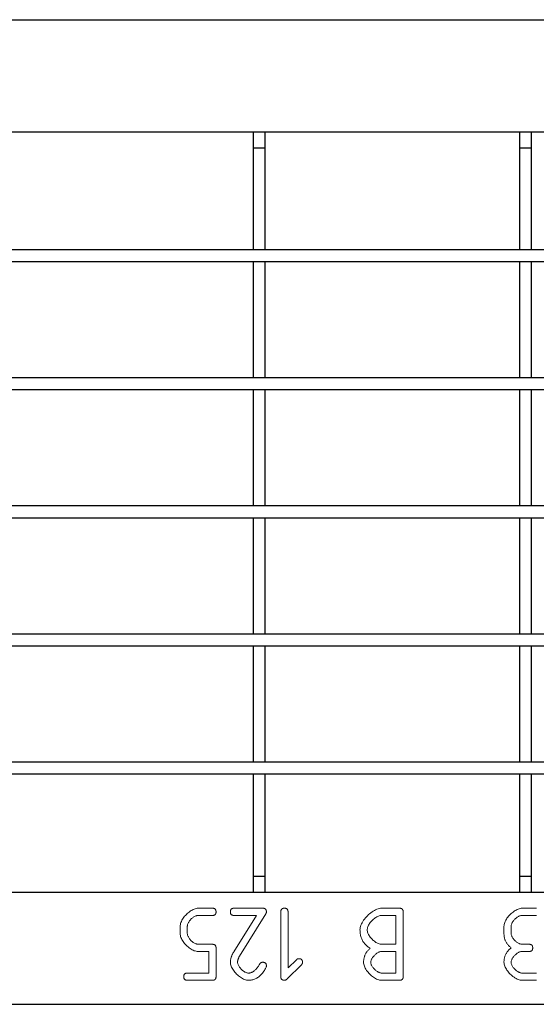
# Model space of a CAD drawing. Units: millimetres. Extents: x -8561 to 6300, y -31 to 7938.
# Drawn here: x 3889 to 3954, y 3891 to 4014 of the extents above; entities that cross this region are included whole.
import ezdxf

# ---------------------------------------------------------------- set-up
doc = ezdxf.new("R2010")
doc.units = ezdxf.units.MM
doc.layers.add('DUENN-18', color=140, linetype='Continuous', lineweight=9)
doc.layers.add('SICHTBAR', color=7, linetype='Continuous', lineweight=25)

# ---------------------------------------------------------------- blocks, each defined once
blk = doc.blocks.new('A$C72E52CEF')
at = {"layer": 'DUENN-18'}
for p, q in [((392.48, -49.5), (394.27, -49.5)), ((394.27, -50.4), (392.48, -50.4)), ((396.93, -54.95), (399.76, -50.4)), ((396.97, -49.5), (400.57, -49.5)), ((399.76, -50.4), (396.97, -50.4)), ((400.94, -50.21), (397.64, -55.5)), ((402.82, -58.05), (402.82, -49.95)), ((403.72, -49.95), (403.72, -56.96)), ((415.41, -49.5), (417.66, -49.5)), ((417.21, -50.4), (415.41, -50.4)), ((417.21, -54), (417.21, -50.4)), ((418.12, -49.95), (418.12, -58.05)), ((432.97, -49.5), (434.76, -49.5)), ((434.76, -50.4), (432.97, -50.4)), ((390.23, -52.65), (390.23, -51.75)), ((391.13, -51.75), (391.13, -52.65)), ((430.71, -52.65), (430.71, -51.75)), ((431.62, -51.75), (431.62, -52.65)), ((392.48, -54), (394.27, -54)), ((415.41, -54), (417.21, -54)), ((432.97, -54), (433.86, -54)), ((393.82, -54.9), (392.48, -54.9)), ((393.82, -57.6), (393.82, -54.9)), ((394.72, -54.45), (394.72, -58.05)), ((417.21, -54.9), (415.42, -54.9)), ((417.21, -57.6), (417.21, -54.9)), ((433.86, -54.9), (432.97, -54.9)), ((405.39, -56.56), (403.63, -58.32)), ((403.72, -56.96), (404.76, -55.93)), ((391.13, -57.6), (393.82, -57.6)), ((415.42, -57.6), (417.21, -57.6)), ((432.97, -57.6), (434.76, -57.6)), ((394.27, -58.5), (391.13, -58.5)), ((417.66, -58.5), (415.42, -58.5)), ((434.76, -58.5), (432.97, -58.5))]:
    blk.add_line(p, q, dxfattribs=at)
at = {"layer": 'DUENN-18', "flags": 128}
for points in [[(390.23, -51.75), (390.24, -51.64), (390.26, -51.51), (390.29, -51.39), (390.33, -51.26), (390.39, -51.14), (390.45, -51.01), (390.52, -50.88), (390.61, -50.75), (390.7, -50.63), (390.79, -50.51), (390.9, -50.39), (391.01, -50.28), (391.12, -50.17), (391.24, -50.06), (391.36, -49.97), (391.48, -49.88), (391.61, -49.79), (391.73, -49.72), (391.86, -49.66), (391.99, -49.6), (392.11, -49.56), (392.24, -49.53), (392.36, -49.51), (392.48, -49.5)], [(392.48, -50.4), (392.4, -50.41), (392.33, -50.42), (392.26, -50.44), (392.18, -50.46), (392.11, -50.49), (392.03, -50.53), (391.95, -50.58), (391.88, -50.63), (391.8, -50.68), (391.73, -50.74), (391.66, -50.8), (391.59, -50.87), (391.53, -50.93), (391.47, -51), (391.41, -51.08), (391.36, -51.15), (391.31, -51.23), (391.26, -51.3), (391.22, -51.38), (391.19, -51.46), (391.17, -51.53), (391.15, -51.61), (391.14, -51.68), (391.13, -51.75)], [(394.27, -49.5), (394.31, -49.5), (394.34, -49.5), (394.38, -49.51), (394.41, -49.51), (394.44, -49.52), (394.47, -49.53), (394.5, -49.54), (394.52, -49.55), (394.55, -49.56), (394.57, -49.58), (394.59, -49.59), (394.61, -49.61), (394.63, -49.63), (394.64, -49.65), (394.66, -49.68), (394.67, -49.7), (394.68, -49.73), (394.69, -49.75), (394.7, -49.78), (394.71, -49.81), (394.71, -49.85), (394.72, -49.88), (394.72, -49.91), (394.72, -49.95)], [(394.72, -49.95), (394.72, -49.99), (394.72, -50.02), (394.71, -50.06), (394.71, -50.09), (394.7, -50.12), (394.69, -50.15), (394.68, -50.18), (394.67, -50.2), (394.66, -50.23), (394.64, -50.25), (394.63, -50.27), (394.61, -50.29), (394.59, -50.31), (394.57, -50.32), (394.55, -50.34), (394.52, -50.35), (394.5, -50.36), (394.47, -50.37), (394.44, -50.38), (394.41, -50.39), (394.38, -50.39), (394.34, -50.4), (394.31, -50.4), (394.27, -50.4)], [(396.52, -49.95), (396.52, -49.91), (396.52, -49.88), (396.52, -49.85), (396.53, -49.81), (396.54, -49.78), (396.54, -49.75), (396.56, -49.73), (396.57, -49.7), (396.58, -49.68), (396.59, -49.65), (396.61, -49.63), (396.63, -49.61), (396.65, -49.59), (396.67, -49.58), (396.69, -49.56), (396.72, -49.55), (396.74, -49.54), (396.77, -49.53), (396.8, -49.52), (396.83, -49.51), (396.86, -49.51), (396.9, -49.5), (396.93, -49.5), (396.97, -49.5)], [(396.97, -50.4), (396.93, -50.4), (396.9, -50.4), (396.86, -50.39), (396.83, -50.39), (396.8, -50.38), (396.77, -50.37), (396.74, -50.36), (396.72, -50.35), (396.69, -50.34), (396.67, -50.32), (396.65, -50.31), (396.63, -50.29), (396.61, -50.27), (396.59, -50.25), (396.58, -50.23), (396.57, -50.2), (396.56, -50.18), (396.54, -50.15), (396.54, -50.12), (396.53, -50.09), (396.52, -50.06), (396.52, -50.02), (396.52, -49.99), (396.52, -49.95)], [(400.57, -49.5), (400.6, -49.5), (400.64, -49.5), (400.67, -49.51), (400.7, -49.51), (400.73, -49.52), (400.76, -49.53), (400.79, -49.54), (400.82, -49.55), (400.84, -49.56), (400.86, -49.58), (400.88, -49.59), (400.9, -49.61), (400.92, -49.63), (400.94, -49.65), (400.95, -49.68), (400.97, -49.7), (400.98, -49.73), (400.99, -49.75), (401, -49.78), (401, -49.81), (401.01, -49.85), (401.01, -49.88), (401.02, -49.91), (401.02, -49.95)], [(401.02, -49.95), (401.02, -49.96), (401.02, -49.97), (401.02, -49.98), (401.01, -50), (401.01, -50.01), (401.01, -50.02), (401.01, -50.03), (401.01, -50.04), (401.01, -50.05), (401, -50.06), (401, -50.07), (401, -50.08), (400.99, -50.09), (400.99, -50.1), (400.99, -50.11), (400.98, -50.13), (400.98, -50.14), (400.97, -50.15), (400.97, -50.16), (400.96, -50.17), (400.96, -50.18), (400.95, -50.19), (400.95, -50.2), (400.94, -50.21)], [(402.82, -49.95), (402.82, -49.91), (402.82, -49.88), (402.83, -49.85), (402.83, -49.81), (402.84, -49.78), (402.85, -49.75), (402.86, -49.73), (402.87, -49.7), (402.88, -49.68), (402.9, -49.65), (402.91, -49.63), (402.93, -49.61), (402.95, -49.59), (402.97, -49.58), (403, -49.56), (403.02, -49.55), (403.05, -49.54), (403.07, -49.53), (403.1, -49.52), (403.13, -49.51), (403.17, -49.51), (403.2, -49.5), (403.23, -49.5), (403.27, -49.5)], [(403.27, -49.5), (403.31, -49.5), (403.34, -49.5), (403.38, -49.51), (403.41, -49.51), (403.44, -49.52), (403.47, -49.53), (403.5, -49.54), (403.52, -49.55), (403.55, -49.56), (403.57, -49.58), (403.59, -49.59), (403.61, -49.61), (403.63, -49.63), (403.64, -49.65), (403.66, -49.68), (403.67, -49.7), (403.68, -49.73), (403.69, -49.75), (403.7, -49.78), (403.71, -49.81), (403.71, -49.85), (403.72, -49.88), (403.72, -49.91), (403.72, -49.95)], [(412.71, -52.2), (412.72, -52.06), (412.75, -51.91), (412.78, -51.76), (412.84, -51.61), (412.9, -51.46), (412.98, -51.31), (413.07, -51.15), (413.17, -51), (413.27, -50.86), (413.39, -50.71), (413.51, -50.57), (413.65, -50.43), (413.78, -50.3), (413.92, -50.18), (414.07, -50.06), (414.22, -49.95), (414.37, -49.85), (414.52, -49.77), (414.67, -49.69), (414.82, -49.62), (414.98, -49.57), (415.12, -49.53), (415.27, -49.51), (415.41, -49.5)], [(415.41, -50.4), (415.31, -50.41), (415.22, -50.42), (415.12, -50.45), (415.02, -50.48), (414.91, -50.53), (414.81, -50.58), (414.71, -50.64), (414.61, -50.7), (414.51, -50.77), (414.42, -50.85), (414.32, -50.93), (414.23, -51.02), (414.14, -51.11), (414.06, -51.2), (413.98, -51.3), (413.91, -51.4), (413.85, -51.5), (413.79, -51.6), (413.74, -51.71), (413.7, -51.81), (413.66, -51.91), (413.64, -52.01), (413.62, -52.11), (413.62, -52.21)], [(417.66, -49.5), (417.7, -49.5), (417.74, -49.5), (417.77, -49.51), (417.8, -49.51), (417.83, -49.52), (417.86, -49.53), (417.89, -49.54), (417.91, -49.55), (417.94, -49.56), (417.96, -49.58), (417.98, -49.59), (418, -49.61), (418.02, -49.63), (418.04, -49.65), (418.05, -49.68), (418.06, -49.7), (418.08, -49.73), (418.09, -49.75), (418.1, -49.78), (418.1, -49.81), (418.11, -49.85), (418.11, -49.88), (418.11, -49.91), (418.12, -49.95)], [(430.71, -51.75), (430.72, -51.64), (430.74, -51.51), (430.77, -51.39), (430.82, -51.26), (430.87, -51.14), (430.94, -51.01), (431.01, -50.88), (431.09, -50.75), (431.18, -50.63), (431.28, -50.51), (431.38, -50.39), (431.49, -50.28), (431.61, -50.17), (431.73, -50.06), (431.85, -49.97), (431.97, -49.88), (432.1, -49.79), (432.22, -49.72), (432.35, -49.66), (432.48, -49.6), (432.6, -49.56), (432.73, -49.53), (432.85, -49.51), (432.97, -49.5)], [(432.97, -50.4), (432.9, -50.41), (432.82, -50.42), (432.75, -50.44), (432.67, -50.46), (432.59, -50.49), (432.52, -50.53), (432.44, -50.58), (432.36, -50.63), (432.29, -50.68), (432.22, -50.74), (432.15, -50.8), (432.08, -50.87), (432.01, -50.93), (431.95, -51), (431.89, -51.08), (431.84, -51.15), (431.79, -51.23), (431.75, -51.3), (431.71, -51.38), (431.68, -51.46), (431.65, -51.53), (431.63, -51.61), (431.62, -51.68), (431.62, -51.75)], [(392.48, -54.9), (392.36, -54.89), (392.24, -54.88), (392.11, -54.84), (391.98, -54.8), (391.86, -54.75), (391.73, -54.68), (391.6, -54.61), (391.48, -54.53), (391.35, -54.43), (391.23, -54.34), (391.12, -54.23), (391, -54.13), (390.89, -54.01), (390.79, -53.89), (390.69, -53.77), (390.6, -53.65), (390.52, -53.52), (390.45, -53.39), (390.39, -53.27), (390.33, -53.14), (390.29, -53.01), (390.26, -52.89), (390.24, -52.77), (390.23, -52.65)], [(391.13, -52.65), (391.14, -52.72), (391.15, -52.79), (391.17, -52.87), (391.19, -52.94), (391.22, -53.02), (391.26, -53.09), (391.31, -53.17), (391.36, -53.25), (391.41, -53.32), (391.47, -53.39), (391.53, -53.47), (391.59, -53.53), (391.66, -53.6), (391.73, -53.66), (391.8, -53.72), (391.88, -53.77), (391.95, -53.82), (392.03, -53.87), (392.11, -53.91), (392.18, -53.94), (392.26, -53.96), (392.33, -53.98), (392.4, -54), (392.48, -54)], [(414, -54.5), (413.89, -54.44), (413.79, -54.37), (413.7, -54.3), (413.61, -54.22), (413.52, -54.15), (413.44, -54.07), (413.36, -53.99), (413.28, -53.9), (413.22, -53.82), (413.15, -53.73), (413.09, -53.64), (413.03, -53.54), (412.98, -53.44), (412.94, -53.34), (412.89, -53.24), (412.86, -53.14), (412.82, -53.03), (412.79, -52.92), (412.77, -52.8), (412.75, -52.69), (412.73, -52.57), (412.72, -52.45), (412.72, -52.32), (412.71, -52.2)], [(413.62, -52.21), (413.62, -52.3), (413.64, -52.4), (413.66, -52.5), (413.7, -52.6), (413.74, -52.7), (413.79, -52.8), (413.85, -52.9), (413.91, -53), (413.98, -53.1), (414.06, -53.2), (414.14, -53.29), (414.23, -53.38), (414.32, -53.47), (414.42, -53.55), (414.51, -53.63), (414.61, -53.7), (414.71, -53.77), (414.81, -53.83), (414.91, -53.88), (415.02, -53.92), (415.12, -53.95), (415.22, -53.98), (415.31, -53.99), (415.41, -54)], [(431.62, -54.45), (431.54, -54.39), (431.47, -54.33), (431.4, -54.27), (431.34, -54.21), (431.28, -54.15), (431.22, -54.08), (431.17, -54.01), (431.11, -53.95), (431.07, -53.88), (431.02, -53.8), (430.98, -53.73), (430.94, -53.66), (430.9, -53.58), (430.87, -53.5), (430.84, -53.43), (430.81, -53.35), (430.79, -53.26), (430.77, -53.18), (430.75, -53.09), (430.74, -53.01), (430.73, -52.92), (430.72, -52.83), (430.71, -52.74), (430.71, -52.65)], [(431.62, -52.65), (431.62, -52.72), (431.63, -52.79), (431.65, -52.87), (431.68, -52.94), (431.71, -53.02), (431.75, -53.09), (431.79, -53.17), (431.84, -53.25), (431.9, -53.32), (431.95, -53.39), (432.02, -53.47), (432.08, -53.53), (432.15, -53.6), (432.22, -53.66), (432.29, -53.72), (432.37, -53.77), (432.44, -53.82), (432.52, -53.87), (432.6, -53.91), (432.67, -53.94), (432.75, -53.96), (432.82, -53.98), (432.9, -54), (432.97, -54)], [(394.27, -54), (394.31, -54), (394.34, -54), (394.38, -54.01), (394.41, -54.01), (394.44, -54.02), (394.47, -54.03), (394.5, -54.04), (394.52, -54.05), (394.55, -54.06), (394.57, -54.08), (394.59, -54.09), (394.61, -54.11), (394.63, -54.13), (394.64, -54.15), (394.66, -54.18), (394.67, -54.2), (394.68, -54.23), (394.69, -54.25), (394.7, -54.28), (394.71, -54.31), (394.71, -54.35), (394.72, -54.38), (394.72, -54.41), (394.72, -54.45)], [(433.86, -54), (433.9, -54), (433.93, -54), (433.97, -54.01), (434, -54.01), (434.03, -54.02), (434.06, -54.03), (434.09, -54.04), (434.11, -54.05), (434.14, -54.06), (434.16, -54.08), (434.18, -54.09), (434.2, -54.11), (434.22, -54.13), (434.23, -54.15), (434.25, -54.18), (434.26, -54.2), (434.27, -54.23), (434.28, -54.25), (434.29, -54.28), (434.3, -54.31), (434.3, -54.35), (434.31, -54.38), (434.31, -54.41), (434.31, -54.45)], [(396.52, -56.25), (396.52, -56.2), (396.52, -56.15), (396.52, -56.09), (396.53, -56.04), (396.53, -55.99), (396.54, -55.93), (396.55, -55.88), (396.56, -55.82), (396.57, -55.77), (396.59, -55.72), (396.6, -55.66), (396.62, -55.61), (396.64, -55.55), (396.66, -55.5), (396.68, -55.44), (396.7, -55.39), (396.72, -55.34), (396.75, -55.28), (396.77, -55.23), (396.8, -55.17), (396.83, -55.12), (396.86, -55.06), (396.89, -55.01), (396.93, -54.95)], [(413.16, -56.25), (413.17, -56.17), (413.17, -56.08), (413.18, -55.99), (413.19, -55.91), (413.2, -55.82), (413.22, -55.74), (413.24, -55.66), (413.26, -55.58), (413.28, -55.5), (413.31, -55.43), (413.34, -55.35), (413.37, -55.28), (413.41, -55.21), (413.45, -55.13), (413.49, -55.06), (413.54, -55), (413.58, -54.93), (413.63, -54.86), (413.69, -54.8), (413.74, -54.74), (413.8, -54.68), (413.87, -54.62), (413.93, -54.56), (414, -54.5)], [(415.42, -54.9), (415.35, -54.91), (415.27, -54.92), (415.2, -54.94), (415.12, -54.96), (415.05, -55), (414.97, -55.03), (414.89, -55.08), (414.82, -55.13), (414.74, -55.18), (414.67, -55.24), (414.6, -55.3), (414.53, -55.37), (414.47, -55.44), (414.4, -55.51), (414.35, -55.58), (414.29, -55.65), (414.24, -55.73), (414.2, -55.81), (414.16, -55.88), (414.13, -55.96), (414.1, -56.04), (414.08, -56.11), (414.07, -56.18), (414.07, -56.25)], [(430.71, -56.25), (430.71, -56.16), (430.72, -56.07), (430.73, -55.98), (430.74, -55.89), (430.75, -55.81), (430.77, -55.72), (430.79, -55.64), (430.81, -55.56), (430.84, -55.48), (430.87, -55.4), (430.9, -55.32), (430.94, -55.24), (430.98, -55.17), (431.02, -55.1), (431.07, -55.03), (431.11, -54.96), (431.17, -54.89), (431.22, -54.82), (431.28, -54.75), (431.34, -54.69), (431.4, -54.63), (431.47, -54.57), (431.54, -54.51), (431.62, -54.45)], [(432.97, -54.9), (432.9, -54.91), (432.82, -54.92), (432.75, -54.94), (432.67, -54.96), (432.59, -54.99), (432.52, -55.03), (432.44, -55.08), (432.36, -55.13), (432.29, -55.18), (432.22, -55.24), (432.15, -55.3), (432.08, -55.37), (432.01, -55.43), (431.95, -55.5), (431.89, -55.58), (431.84, -55.65), (431.79, -55.73), (431.75, -55.8), (431.71, -55.88), (431.68, -55.96), (431.65, -56.03), (431.63, -56.11), (431.62, -56.18), (431.62, -56.25)], [(434.31, -54.45), (434.31, -54.49), (434.31, -54.52), (434.3, -54.56), (434.3, -54.59), (434.29, -54.62), (434.28, -54.65), (434.27, -54.68), (434.26, -54.7), (434.25, -54.73), (434.23, -54.75), (434.22, -54.77), (434.2, -54.79), (434.18, -54.81), (434.16, -54.82), (434.14, -54.84), (434.11, -54.85), (434.09, -54.86), (434.06, -54.87), (434.03, -54.88), (434, -54.89), (433.97, -54.89), (433.93, -54.9), (433.9, -54.9), (433.86, -54.9)], [(398.77, -58.5), (398.65, -58.49), (398.53, -58.47), (398.41, -58.44), (398.28, -58.4), (398.15, -58.34), (398.02, -58.28), (397.9, -58.21), (397.77, -58.12), (397.65, -58.03), (397.53, -57.94), (397.41, -57.83), (397.29, -57.72), (397.18, -57.61), (397.08, -57.49), (396.98, -57.37), (396.89, -57.25), (396.81, -57.12), (396.74, -57), (396.67, -56.87), (396.62, -56.74), (396.58, -56.62), (396.54, -56.49), (396.52, -56.37), (396.52, -56.25)], [(397.64, -55.5), (397.63, -55.53), (397.61, -55.56), (397.59, -55.59), (397.57, -55.63), (397.56, -55.66), (397.55, -55.69), (397.53, -55.72), (397.52, -55.75), (397.51, -55.78), (397.5, -55.81), (397.48, -55.84), (397.47, -55.87), (397.47, -55.9), (397.46, -55.93), (397.45, -55.97), (397.44, -56), (397.44, -56.03), (397.43, -56.06), (397.43, -56.09), (397.42, -56.12), (397.42, -56.15), (397.42, -56.18), (397.42, -56.21), (397.42, -56.25)], [(397.42, -56.25), (397.42, -56.32), (397.43, -56.39), (397.45, -56.46), (397.48, -56.54), (397.51, -56.62), (397.55, -56.69), (397.6, -56.77), (397.64, -56.85), (397.7, -56.92), (397.76, -56.99), (397.82, -57.06), (397.88, -57.13), (397.95, -57.2), (398.02, -57.26), (398.1, -57.32), (398.17, -57.37), (398.25, -57.42), (398.32, -57.47), (398.4, -57.5), (398.48, -57.54), (398.55, -57.56), (398.63, -57.58), (398.7, -57.59), (398.77, -57.6)], [(398.77, -57.6), (398.83, -57.6), (398.9, -57.59), (398.96, -57.58), (399.02, -57.57), (399.08, -57.55), (399.14, -57.53), (399.2, -57.5), (399.27, -57.47), (399.33, -57.44), (399.39, -57.4), (399.44, -57.36), (399.5, -57.31), (399.56, -57.27), (399.62, -57.21), (399.68, -57.15), (399.74, -57.09), (399.79, -57.03), (399.85, -56.96), (399.91, -56.89), (399.96, -56.81), (400.02, -56.73), (400.07, -56.64), (400.13, -56.56), (400.18, -56.46)], [(400.18, -56.46), (400.19, -56.45), (400.2, -56.43), (400.22, -56.41), (400.23, -56.4), (400.24, -56.38), (400.25, -56.37), (400.27, -56.35), (400.28, -56.34), (400.29, -56.33), (400.31, -56.32), (400.32, -56.31), (400.34, -56.3), (400.36, -56.29), (400.37, -56.28), (400.39, -56.28), (400.41, -56.27), (400.43, -56.26), (400.44, -56.26), (400.46, -56.26), (400.48, -56.25), (400.5, -56.25), (400.52, -56.25), (400.54, -56.25), (400.57, -56.25)], [(400.57, -56.25), (400.6, -56.25), (400.64, -56.25), (400.67, -56.25), (400.7, -56.26), (400.73, -56.27), (400.76, -56.27), (400.79, -56.28), (400.82, -56.3), (400.84, -56.31), (400.86, -56.32), (400.88, -56.34), (400.9, -56.36), (400.92, -56.38), (400.94, -56.4), (400.95, -56.42), (400.97, -56.45), (400.98, -56.47), (400.99, -56.5), (401, -56.53), (401, -56.56), (401.01, -56.59), (401.01, -56.62), (401.02, -56.66), (401.02, -56.7)], [(404.76, -55.93), (404.77, -55.92), (404.78, -55.91), (404.79, -55.9), (404.8, -55.89), (404.81, -55.88), (404.83, -55.87), (404.84, -55.87), (404.85, -55.86), (404.86, -55.85), (404.88, -55.85), (404.89, -55.84), (404.9, -55.83), (404.92, -55.83), (404.93, -55.83), (404.94, -55.82), (404.96, -55.82), (404.97, -55.81), (404.99, -55.81), (405, -55.81), (405.01, -55.81), (405.03, -55.81), (405.04, -55.8), (405.06, -55.8), (405.07, -55.8)], [(405.07, -55.8), (405.11, -55.8), (405.15, -55.81), (405.18, -55.81), (405.21, -55.82), (405.24, -55.82), (405.27, -55.83), (405.3, -55.84), (405.32, -55.85), (405.35, -55.87), (405.37, -55.88), (405.39, -55.9), (405.41, -55.92), (405.43, -55.94), (405.45, -55.96), (405.46, -55.98), (405.47, -56), (405.49, -56.03), (405.5, -56.06), (405.51, -56.09), (405.51, -56.12), (405.52, -56.15), (405.52, -56.18), (405.52, -56.22), (405.53, -56.25)], [(405.53, -56.25), (405.52, -56.27), (405.52, -56.28), (405.52, -56.3), (405.52, -56.31), (405.52, -56.33), (405.52, -56.34), (405.51, -56.36), (405.51, -56.37), (405.51, -56.38), (405.5, -56.4), (405.5, -56.41), (405.49, -56.42), (405.49, -56.44), (405.48, -56.45), (405.47, -56.46), (405.47, -56.47), (405.46, -56.49), (405.45, -56.5), (405.44, -56.51), (405.43, -56.52), (405.42, -56.53), (405.41, -56.54), (405.4, -56.55), (405.39, -56.56)], [(415.42, -58.5), (415.3, -58.49), (415.17, -58.47), (415.05, -58.44), (414.92, -58.4), (414.79, -58.35), (414.66, -58.28), (414.54, -58.21), (414.41, -58.13), (414.29, -58.04), (414.17, -57.94), (414.05, -57.84), (413.93, -57.73), (413.83, -57.62), (413.72, -57.5), (413.63, -57.38), (413.54, -57.26), (413.46, -57.13), (413.38, -57), (413.32, -56.88), (413.27, -56.75), (413.22, -56.62), (413.19, -56.5), (413.17, -56.37), (413.16, -56.25)], [(414.07, -56.25), (414.07, -56.32), (414.08, -56.4), (414.1, -56.47), (414.13, -56.55), (414.16, -56.62), (414.2, -56.7), (414.24, -56.77), (414.29, -56.85), (414.35, -56.92), (414.4, -56.99), (414.47, -57.06), (414.53, -57.13), (414.6, -57.2), (414.67, -57.26), (414.74, -57.32), (414.82, -57.37), (414.89, -57.42), (414.97, -57.47), (415.05, -57.5), (415.12, -57.54), (415.2, -57.56), (415.27, -57.58), (415.35, -57.59), (415.42, -57.6)], [(432.97, -58.5), (432.85, -58.49), (432.73, -58.47), (432.6, -58.44), (432.48, -58.4), (432.35, -58.34), (432.22, -58.28), (432.09, -58.21), (431.97, -58.12), (431.84, -58.03), (431.72, -57.94), (431.6, -57.83), (431.49, -57.72), (431.38, -57.61), (431.28, -57.49), (431.18, -57.37), (431.09, -57.25), (431.01, -57.12), (430.93, -57), (430.87, -56.87), (430.82, -56.74), (430.77, -56.62), (430.74, -56.49), (430.72, -56.37), (430.71, -56.25)], [(431.62, -56.25), (431.62, -56.32), (431.63, -56.4), (431.65, -56.47), (431.68, -56.55), (431.71, -56.62), (431.75, -56.7), (431.79, -56.77), (431.84, -56.85), (431.9, -56.92), (431.95, -56.99), (432.02, -57.06), (432.08, -57.13), (432.15, -57.2), (432.22, -57.26), (432.29, -57.32), (432.37, -57.37), (432.44, -57.42), (432.52, -57.47), (432.6, -57.5), (432.67, -57.54), (432.75, -57.56), (432.82, -57.58), (432.9, -57.59), (432.97, -57.6)], [(390.68, -58.05), (390.68, -58.01), (390.68, -57.98), (390.69, -57.94), (390.69, -57.91), (390.7, -57.88), (390.71, -57.85), (390.72, -57.82), (390.73, -57.8), (390.74, -57.77), (390.76, -57.75), (390.78, -57.73), (390.79, -57.71), (390.81, -57.69), (390.83, -57.68), (390.86, -57.66), (390.88, -57.65), (390.91, -57.64), (390.93, -57.63), (390.96, -57.62), (390.99, -57.61), (391.03, -57.61), (391.06, -57.6), (391.09, -57.6), (391.13, -57.6)], [(400.97, -56.88), (400.9, -57.01), (400.83, -57.14), (400.76, -57.26), (400.68, -57.38), (400.6, -57.48), (400.52, -57.59), (400.44, -57.69), (400.36, -57.78), (400.27, -57.87), (400.19, -57.95), (400.1, -58.02), (400.01, -58.1), (399.91, -58.16), (399.82, -58.22), (399.72, -58.27), (399.62, -58.32), (399.52, -58.36), (399.42, -58.4), (399.32, -58.43), (399.21, -58.46), (399.1, -58.47), (399, -58.49), (398.88, -58.5), (398.77, -58.5)], [(401.02, -56.7), (401.02, -56.7), (401.02, -56.71), (401.02, -56.72), (401.02, -56.73), (401.01, -56.74), (401.01, -56.75), (401.01, -56.75), (401.01, -56.76), (401.01, -56.77), (401.01, -56.78), (401.01, -56.78), (401.01, -56.79), (401, -56.8), (401, -56.81), (401, -56.82), (401, -56.82), (401, -56.83), (400.99, -56.84), (400.99, -56.84), (400.99, -56.85), (400.98, -56.86), (400.98, -56.87), (400.98, -56.87), (400.97, -56.88)], [(391.13, -58.5), (391.09, -58.5), (391.06, -58.5), (391.03, -58.49), (390.99, -58.49), (390.96, -58.48), (390.93, -58.47), (390.91, -58.46), (390.88, -58.45), (390.86, -58.44), (390.83, -58.42), (390.81, -58.41), (390.79, -58.39), (390.78, -58.37), (390.76, -58.35), (390.74, -58.32), (390.73, -58.3), (390.72, -58.27), (390.71, -58.25), (390.7, -58.22), (390.69, -58.19), (390.69, -58.15), (390.68, -58.12), (390.68, -58.09), (390.68, -58.05)], [(394.72, -58.05), (394.72, -58.09), (394.72, -58.12), (394.71, -58.15), (394.71, -58.19), (394.7, -58.22), (394.69, -58.25), (394.68, -58.27), (394.67, -58.3), (394.66, -58.32), (394.64, -58.35), (394.63, -58.37), (394.61, -58.39), (394.59, -58.41), (394.57, -58.42), (394.55, -58.44), (394.52, -58.45), (394.5, -58.46), (394.47, -58.47), (394.44, -58.48), (394.41, -58.49), (394.38, -58.49), (394.34, -58.5), (394.31, -58.5), (394.27, -58.5)], [(403.27, -58.5), (403.23, -58.5), (403.2, -58.5), (403.17, -58.49), (403.13, -58.49), (403.1, -58.48), (403.07, -58.47), (403.05, -58.46), (403.02, -58.45), (403, -58.44), (402.97, -58.42), (402.95, -58.41), (402.93, -58.39), (402.91, -58.37), (402.9, -58.35), (402.88, -58.32), (402.87, -58.3), (402.86, -58.27), (402.85, -58.25), (402.84, -58.22), (402.83, -58.19), (402.83, -58.15), (402.82, -58.12), (402.82, -58.09), (402.82, -58.05)], [(403.63, -58.32), (403.62, -58.34), (403.6, -58.35), (403.59, -58.37), (403.57, -58.38), (403.56, -58.39), (403.54, -58.4), (403.53, -58.41), (403.51, -58.42), (403.5, -58.43), (403.48, -58.44), (403.47, -58.45), (403.45, -58.46), (403.44, -58.46), (403.42, -58.47), (403.41, -58.48), (403.39, -58.48), (403.38, -58.49), (403.36, -58.49), (403.35, -58.49), (403.33, -58.5), (403.32, -58.5), (403.3, -58.5), (403.29, -58.5), (403.27, -58.5)], [(418.12, -58.05), (418.11, -58.09), (418.11, -58.12), (418.11, -58.15), (418.1, -58.19), (418.1, -58.22), (418.09, -58.25), (418.08, -58.27), (418.06, -58.3), (418.05, -58.32), (418.04, -58.35), (418.02, -58.37), (418, -58.39), (417.98, -58.41), (417.96, -58.42), (417.94, -58.44), (417.91, -58.45), (417.89, -58.46), (417.86, -58.47), (417.83, -58.48), (417.8, -58.49), (417.77, -58.49), (417.74, -58.5), (417.7, -58.5), (417.66, -58.5)]]:
    blk.add_lwpolyline(points, dxfattribs=at)
at = {"layer": 'SICHTBAR'}
for p, q in [((0, 61.5), (500, 61.5)), ((0, 47.5), (500, 47.5)), ((399.35, 47.5), (399.35, 45.5)), ((400.85, 45.5), (400.85, 47.5)), ((432.65, 47.5), (432.65, 45.5)), ((434.15, 45.5), (434.15, 47.5)), ((399.35, 45.5), (400.85, 45.5)), ((399.35, 45.5), (399.35, 32.75)), ((400.85, 32.75), (400.85, 45.5)), ((432.65, 45.5), (434.15, 45.5)), ((432.65, 45.5), (432.65, 32.75)), ((434.15, 32.75), (434.15, 45.5)), ((500, 32.75), (0, 32.75)), ((500, 31.25), (0, 31.25)), ((399.35, 31.25), (399.35, 16.75)), ((400.85, 16.75), (400.85, 31.25)), ((432.65, 31.25), (432.65, 16.75)), ((434.15, 16.75), (434.15, 31.25)), ((500, 16.75), (0, 16.75)), ((500, 15.25), (0, 15.25)), ((399.35, 15.25), (399.35, 0.75)), ((400.85, 0.75), (400.85, 15.25)), ((432.65, 15.25), (432.65, 0.75)), ((434.15, 0.75), (434.15, 15.25)), ((500, 0.75), (0, 0.75)), ((500, -0.75), (0, -0.75)), ((399.35, -0.75), (399.35, -15.25)), ((400.85, -15.25), (400.85, -0.75)), ((432.65, -0.75), (432.65, -15.25)), ((434.15, -15.25), (434.15, -0.75)), ((500, -15.25), (0, -15.25)), ((500, -16.75), (0, -16.75)), ((399.35, -16.75), (399.35, -31.25)), ((400.85, -31.25), (400.85, -16.75)), ((432.65, -16.75), (432.65, -31.25)), ((434.15, -31.25), (434.15, -16.75)), ((500, -31.25), (0, -31.25)), ((500, -32.75), (0, -32.75)), ((399.35, -32.75), (399.35, -45.5)), ((400.85, -45.5), (400.85, -32.75)), ((432.65, -32.75), (432.65, -45.5)), ((434.15, -45.5), (434.15, -32.75)), ((399.35, -45.5), (400.85, -45.5)), ((399.35, -45.5), (399.35, -47.5)), ((400.85, -47.5), (400.85, -45.5)), ((432.65, -45.5), (434.15, -45.5)), ((432.65, -45.5), (432.65, -47.5)), ((434.15, -47.5), (434.15, -45.5)), ((0, -47.5), (500, -47.5)), ((0, -61.5), (500, -61.5))]:
    blk.add_line(p, q, dxfattribs=at)

msp = doc.modelspace()

# ---------------------------------------------------------------- block references
at = {"layer": 'SICHTBAR'}
msp.add_blockref('A$C72E52CEF', (3519.03, 3952.81), dxfattribs=at)

doc.saveas('drawing.dxf')
